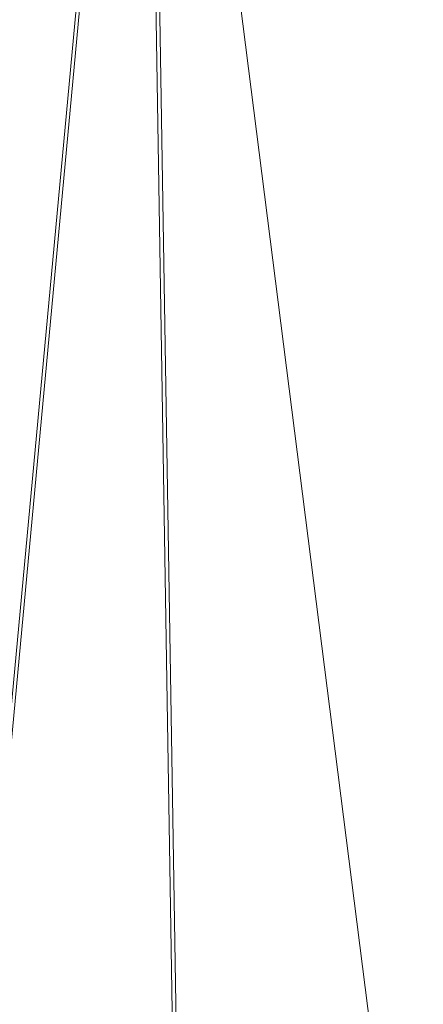
# Model space of a CAD drawing. Units: inches. Extents: x 0 to 204, y 0 to 264.
# Drawn here: x 101 to 102, y 162 to 164 of the extents above; entities that cross this region are included whole.
import ezdxf

# ---------------------------------------------------------------- set-up
doc = ezdxf.new("R2010")
doc.units = ezdxf.units.IN
doc.header["$MEASUREMENT"] = 0
doc.layers.get('0').update_dxf_attribs({"color": 10})

# ---------------------------------------------------------------- blocks, each defined once
blk = doc.blocks.new('LIDO-3-3D')
at = {"lineweight": 18}
mesh = blk.add_polyface(dxfattribs=at)
corners = [(-6.3015, 6.4435, 1.1232), (-4.3149, 6.4785, 0.748), (-2.3086, 6.4983, 0.4972), (-0.2905, 6.5074, 0.3715), (1.7316, 6.5074, 0.3715), (3.7497, 6.4983, 0.4972), (5.7561, 6.4785, 0.7481), (7.7427, 6.4435, 1.1232), (7.7427, -9.1729, 1.3958), (6.0135, -9.4027, 1.0666), (4.2619, -9.5689, 0.8296), (2.4951, -9.6695, 0.6865), (0.7207, -9.7032, 0.6387), (-1.0537, -9.6696, 0.6865), (-2.8205, -9.5689, 0.8295), (-4.5721, -9.4027, 1.0666), (-6.3015, -9.1729, 1.3958)]
mesh.append_faces([[corners[k] for k in face] for face in [(16, 1, 15), (12, 4, 11), (4, 12, 3)]], dxfattribs={"vtx0": -1, "vtx1": -1})
mesh.append_faces([[corners[k] for k in face] for face in [(14, 1, 2), (13, 2, 3), (3, 12, 13), (11, 4, 5), (6, 9, 10), (6, 8, 9)]], dxfattribs={"vtx0": -1, "vtx2": -1})
mesh.append_faces([[corners[k] for k in face] for face in [(7, 8, 6)]], dxfattribs={"vtx1": -1})
mesh.append_faces([[corners[k] for k in face] for face in [(14, 15, 1), (13, 14, 2), (5, 6, 10), (10, 11, 5)]], dxfattribs={"vtx1": -1, "vtx2": -1})
mesh.append_faces([[corners[k] for k in face] for face in [(16, 0, 1)]], dxfattribs={"vtx2": -1})
mesh = blk.add_polyface(dxfattribs=at)
corners = [(7.7292, 6.437, 1.1843), (5.7465, 6.4732, 0.8099), (3.744, 6.4936, 0.5595), (1.7297, 6.5029, 0.434), (-0.2885, 6.5029, 0.434), (-2.3027, 6.4936, 0.5595), (-4.3053, 6.4732, 0.8099), (-6.2881, 6.437, 1.1843), (-6.2881, -9.1749, 1.4568), (-4.5621, -9.4038, 1.1283), (-2.8139, -9.5694, 0.8917), (-1.0505, -9.6697, 0.749), (0.7204, -9.7032, 0.7012), (2.4914, -9.6697, 0.7489), (4.2548, -9.5695, 0.8917), (6.0031, -9.4038, 1.1283), (7.7292, -9.1749, 1.4568)]
mesh.append_faces([[corners[k] for k in face] for face in [(14, 2, 13), (1, 15, 0), (2, 14, 1), (5, 11, 4)]], dxfattribs={"vtx0": -1, "vtx1": -1})
mesh.append_faces([[corners[k] for k in face] for face in [(1, 14, 15), (3, 12, 13), (10, 5, 6)]], dxfattribs={"vtx0": -1, "vtx2": -1})
mesh.append_faces([[corners[k] for k in face] for face in [(8, 9, 7)]], dxfattribs={"vtx1": -1})
mesh.append_faces([[corners[k] for k in face] for face in [(2, 3, 13), (11, 12, 4), (10, 11, 5), (9, 10, 6), (6, 7, 9), (3, 4, 12)]], dxfattribs={"vtx1": -1, "vtx2": -1})
mesh.append_faces([[corners[k] for k in face] for face in [(15, 16, 0)]], dxfattribs={"vtx2": -1})

msp = doc.modelspace()

# ---------------------------------------------------------------- linework, layer by layer
at = {"lineweight": 18, "invisible_edges": 15}
for points in [[(102.72505, 166.2711, 29.60061), (101.38691, 158.3364, 29.6702), (102.56272, 157.95821, 29.71569)], [(101.54, 158.33105, 29.27107), (100.16485, 158.33055, 29.23409), (100.85005, 166.2644, 29.10065)], [(102.71449, 158.01615, 29.32084), (101.54, 158.33105, 29.27107), (102.91255, 166.2644, 29.10065)], [(101.54, 157.31932, 23.27107), (100.16485, 157.31883, 23.23409), (100.85005, 165.25267, 23.10065)], [(102.72505, 165.25938, 23.60061), (101.38691, 157.32468, 23.6702), (102.56272, 156.94648, 23.71569)], [(102.71449, 157.00443, 23.32084), (101.54, 157.31932, 23.27107), (102.91255, 165.25267, 23.10065)], [(101.54, 156.72804, 17.27107), (100.16485, 156.72756, 17.23409), (100.85005, 165.03643, 17.10065)], [(101.40858, 156.82097, 17.67012), (102.71706, 156.05795, 17.72584), (102.72505, 165.04283, 17.60061)], [(102.7727, 156.30524, 17.32561), (101.54, 156.72804, 17.27107), (102.91255, 165.03643, 17.10065)], [(101.2976, 164.69405, 28.31917), (100.54085, 164.208, 26.17727), (102.38983, 163.7493, 25.79417)], [(103.21758, 163.88086, 26.11686), (102.1287, 164.33147, 26.93071), (102.47515, 164.58462, 28.35194)], [(102.35174, 164.41548, 36.38458), (102.04812, 164.08654, 34.15616), (103.27018, 163.94046, 34.95024)], [(101.62353, 163.87662, 32.21102), (100.70599, 164.34795, 34.04783), (100.03627, 164.12356, 31.79084)], [(101.62353, 163.87662, 32.21102), (102.04812, 164.08654, 34.15616), (100.70599, 164.34795, 34.04783)], [(104.17255, 163.43239, 26.22458), (102.78727, 164.35482, 28.42076), (102.38983, 163.7493, 25.79417)], [(101.35288, 164.19811, 25.65973), (102.1287, 164.33147, 26.93071), (102.32066, 163.92425, 25.47136)], [(102.1287, 164.33147, 26.93071), (103.21758, 163.88086, 26.11686), (102.32066, 163.92425, 25.47136)], [(100.18445, 164.2825, 17.11199), (101.97388, 164.04602, 16.9672), (99.82422, 164.02569, 16.95729)], [(100.54085, 164.208, 26.17727), (101.20123, 163.68656, 24.49963), (102.38983, 163.7493, 25.79417)], [(100.71971, 164.00255, 24.1493), (101.35288, 164.19811, 25.65973), (101.84648, 163.74625, 24.07978)], [(101.84648, 163.74625, 24.07978), (101.35288, 164.19811, 25.65973), (102.32066, 163.92425, 25.47136)], [(101.73887, 164.02231, 19.25565), (101.81142, 164.18292, 19.71484), (101.76735, 164.08553, 19.8876)], [(101.54, 155.85254, 17.27107), (100.16485, 155.85206, 17.23409), (100.85005, 164.16093, 17.10065)], [(101.40858, 155.94547, 17.67012), (102.71706, 155.18245, 17.72584), (102.72505, 164.16733, 17.60061)], [(102.7727, 155.42974, 17.32561), (101.54, 155.85254, 17.27107), (102.91255, 164.16093, 17.10065)], [(102.23117, 163.87936, 35.18028), (102.38193, 164.15784, 36.37588), (102.27605, 164.01805, 35.17851)], [(102.28824, 164.13804, 34.65693), (102.46061, 164.15639, 35.35382), (102.38693, 164.03623, 34.38943)], [(102.38693, 164.03623, 34.38943), (102.46061, 164.15639, 35.35382), (102.52485, 164.01207, 34.52713)], [(100.57751, 163.88825, 30.4824), (101.62353, 163.87662, 32.21102), (100.03627, 164.12356, 31.79084)], [(101.70609, 164.12726, 20.93931), (101.55281, 164.05017, 20.32226), (101.63303, 164.0289, 20.14546)], [(101.70609, 164.12726, 20.93931), (101.63303, 164.0289, 20.14546), (101.74172, 164.08963, 20.32226)], [(103.30063, 163.82263, 16.87696), (101.97388, 164.04602, 16.9672), (103.79297, 164.14303, 17.01969)], [(102.28824, 164.13804, 34.65693), (102.15763, 163.84561, 33.94586), (102.27605, 164.01805, 35.17851)], [(102.28824, 164.13804, 34.65693), (102.38693, 164.03623, 34.38943), (102.27599, 163.90001, 32.96961)], [(101.69051, 163.96251, 18.5), (101.77676, 164.114, 19.10742), (101.73887, 164.02231, 19.25565)], [(103.31593, 164.09218, 17.0625), (101.29621, 164.06956, 17.04991), (103.29461, 163.80352, 16.93646)], [(102.04812, 164.08654, 34.15616), (101.62353, 163.87662, 32.21102), (103.11059, 163.61339, 33.06365)], [(101.63303, 164.0289, 20.14546), (101.70134, 164.02502, 19.83256), (101.74172, 164.08963, 20.32226)], [(101.76735, 164.08553, 19.8876), (101.69897, 163.98827, 19.3718), (101.73887, 164.02231, 19.25565)], [(101.76735, 164.08553, 19.8876), (101.70134, 164.02502, 19.83256), (101.69897, 163.98827, 19.3718)], [(101.76735, 164.08553, 19.8876), (101.74172, 164.08963, 20.32226), (101.70134, 164.02502, 19.83256)], [(101.29621, 164.06956, 17.04991), (101.02567, 163.81034, 16.93864), (103.29461, 163.80352, 16.93646)], [(99.82422, 164.02569, 16.95729), (101.97388, 164.04602, 16.9672), (101.02567, 163.79106, 16.86733)], [(101.97388, 164.04602, 16.9672), (103.30063, 163.82263, 16.87696), (101.02567, 163.79106, 16.86733)], [(101.56556, 163.94073, 19.41113), (101.63303, 164.0289, 20.14546), (101.51805, 163.97976, 19.71484)], [(101.64216, 163.95863, 19.41113), (101.63303, 164.0289, 20.14546), (101.56556, 163.94073, 19.41113)], [(101.64216, 163.95863, 19.41113), (101.70134, 164.02502, 19.83256), (101.63303, 164.0289, 20.14546)], [(101.70134, 164.02502, 19.83256), (101.64216, 163.95863, 19.41113), (101.69897, 163.98827, 19.3718)], [(102.41947, 163.92154, 33.56998), (102.27599, 163.90001, 32.96961), (102.38693, 164.03623, 34.38943)], [(102.52485, 164.01207, 34.52713), (102.41947, 163.92154, 33.56998), (102.38693, 164.03623, 34.38943)], [(101.84648, 163.74625, 24.07978), (101.22056, 163.61456, 22.55785), (100.71971, 164.00255, 24.1493)], [(101.64701, 163.92242, 18.9712), (101.63891, 163.87994, 18.5), (101.73887, 164.02231, 19.25565)], [(101.69897, 163.98827, 19.3718), (101.64701, 163.92242, 18.9712), (101.73887, 164.02231, 19.25565)], [(102.14729, 163.76923, 34.2276), (102.27605, 164.01805, 35.17851), (102.15763, 163.84561, 33.94586)], [(102.27605, 164.01805, 35.17851), (102.14729, 163.76923, 34.2276), (102.23117, 163.87936, 35.18028)], [(102.52485, 164.01207, 34.52713), (102.51926, 163.84322, 33.15387), (102.41947, 163.92154, 33.56998)], [(101.64216, 163.95863, 19.41113), (101.64701, 163.92242, 18.9712), (101.69897, 163.98827, 19.3718)], [(102.32719, 163.98334, 36.41725), (102.23117, 163.87936, 35.18028), (102.17687, 163.71827, 35.13885)], [(101.56556, 163.94073, 19.41113), (101.58065, 163.89785, 18.98917), (101.64216, 163.95863, 19.41113)], [(101.58065, 163.89785, 18.98917), (101.64701, 163.92242, 18.9712), (101.64216, 163.95863, 19.41113)], [(101.4833, 163.90934, 19.10742), (101.58065, 163.89785, 18.98917), (101.56556, 163.94073, 19.41113)], [(101.84648, 163.74625, 24.07978), (102.32066, 163.92425, 25.47136), (103.01781, 163.37403, 23.8228)], [(101.98852, 163.7145, 31.46759), (102.0961, 163.80878, 32.9736), (102.13981, 163.94374, 32.97935)], [(102.15763, 163.84561, 33.94586), (102.13981, 163.94374, 32.97935), (102.0961, 163.80878, 32.9736)], [(102.27599, 163.90001, 32.96961), (102.22104, 163.78799, 31.47346), (102.13981, 163.94374, 32.97935)], [(101.58065, 163.89785, 18.98917), (101.4833, 163.90934, 19.10742), (101.53389, 163.85731, 18.5)], [(101.58065, 163.89785, 18.98917), (101.53389, 163.85731, 18.5), (101.64701, 163.92242, 18.9712)], [(102.22104, 163.78799, 31.47346), (102.27599, 163.90001, 32.96961), (102.37922, 163.82655, 32.55456)], [(102.27599, 163.90001, 32.96961), (102.41947, 163.92154, 33.56998), (102.37922, 163.82655, 32.55456)], [(102.51926, 163.84322, 33.15387), (102.37922, 163.82655, 32.55456), (102.41947, 163.92154, 33.56998)], [(101.64791, 163.65739, 30.41593), (100.57751, 163.88825, 30.4824), (100.85271, 163.71339, 29.0077)], [(101.62353, 163.87662, 32.21102), (100.57751, 163.88825, 30.4824), (101.64791, 163.65739, 30.41593)], [(101.64791, 163.65739, 30.41593), (102.96815, 163.44095, 31.36392), (101.62353, 163.87662, 32.21102)], [(102.23117, 163.87936, 35.18028), (102.14729, 163.76923, 34.2276), (102.0827, 163.62225, 33.88997)], [(102.17687, 163.71827, 35.13885), (102.23117, 163.87936, 35.18028), (102.0827, 163.62225, 33.88997)], [(101.90839, 163.65494, 30.28251), (101.98852, 163.7145, 31.46759), (102.02895, 163.8692, 31.29548)], [(102.02895, 163.8692, 31.29548), (102.22104, 163.78799, 31.47346), (102.05582, 163.75913, 29.87646)], [(101.78223, 163.62044, 28.05693), (101.8447, 163.83954, 27.93081), (101.75526, 163.68446, 27.14859)], [(101.8447, 163.83954, 27.93081), (101.78223, 163.62044, 28.05693), (101.81676, 163.57972, 28.97238)], [(101.95282, 163.78433, 27.34847), (101.8447, 163.83954, 27.93081), (102.07311, 163.7329, 28.1401)], [(101.96205, 163.82459, 26.25), (101.95282, 163.78433, 27.34847), (102.0866, 163.7489, 27.12381)], [(102.0961, 163.80878, 32.9736), (102.01547, 163.58257, 32.81909), (102.15763, 163.84561, 33.94586)], [(102.01547, 163.58257, 32.81909), (102.14729, 163.76923, 34.2276), (102.15763, 163.84561, 33.94586)], [(102.40431, 163.73487, 31.53614), (102.22104, 163.78799, 31.47346), (102.37922, 163.82655, 32.55456)], [(102.37922, 163.82655, 32.55456), (102.51926, 163.84322, 33.15387), (102.566, 163.72601, 32.08118)], [(102.37922, 163.82655, 32.55456), (102.566, 163.72601, 32.08118), (102.40431, 163.73487, 31.53614)], [(101.02567, 163.81034, 16.93864), (100.11254, 163.56543, 16.88209), (102.11725, 163.54524, 16.87932)], [(103.35647, 163.51769, 16.81312), (101.02567, 163.79106, 16.86733), (103.30063, 163.82263, 16.87696)], [(102.11725, 163.54524, 16.87932), (103.29461, 163.80352, 16.93646), (101.02567, 163.81034, 16.93864)], [(101.98852, 163.7145, 31.46759), (102.00436, 163.65696, 32.13472), (102.0961, 163.80878, 32.9736)], [(102.01547, 163.58257, 32.81909), (102.0961, 163.80878, 32.9736), (102.00436, 163.65696, 32.13472)], [(102.11725, 163.54524, 16.87932), (103.79648, 163.55024, 16.87998), (103.29461, 163.80352, 16.93646)], [(102.27246, 163.80885, 36.45862), (102.17687, 163.71827, 35.13885), (102.15894, 163.62978, 35.35285)], [(101.02567, 163.79106, 16.86733), (103.35647, 163.51769, 16.81312), (101.14356, 163.48456, 16.80992)], [(101.81676, 163.57972, 28.97238), (101.90839, 163.65494, 30.28251), (101.91809, 163.79465, 29.61161)], [(102.13025, 163.71844, 29.14033), (102.07311, 163.7329, 28.1401), (101.91809, 163.79465, 29.61161)], [(101.91809, 163.79465, 29.61161), (102.05582, 163.75913, 29.87646), (102.13025, 163.71844, 29.14033)], [(102.0866, 163.7489, 27.12381), (101.95282, 163.78433, 27.34847), (102.07311, 163.7329, 28.1401)], [(102.22104, 163.78799, 31.47346), (102.19401, 163.72508, 30.14133), (102.05582, 163.75913, 29.87646)], [(102.22104, 163.78799, 31.47346), (102.33263, 163.69936, 30.55491), (102.19401, 163.72508, 30.14133)], [(102.40431, 163.73487, 31.53614), (102.33263, 163.69936, 30.55491), (102.22104, 163.78799, 31.47346)], [(102.01547, 163.58257, 32.81909), (102.0827, 163.62225, 33.88997), (102.14729, 163.76923, 34.2276)], [(102.13025, 163.71844, 29.14033), (102.05582, 163.75913, 29.87646), (102.19401, 163.72508, 30.14133)], [(102.26983, 163.67959, 27.5698), (102.15281, 163.76475, 26.25), (102.0866, 163.7489, 27.12381)], [(102.94292, 163.27468, 24.39007), (102.38983, 163.7493, 25.79417), (101.20123, 163.68656, 24.49963)], [(101.22056, 163.61456, 22.55785), (101.84648, 163.74625, 24.07978), (102.81805, 163.08864, 21.49666)], [(102.26983, 163.67959, 27.5698), (102.0866, 163.7489, 27.12381), (102.07311, 163.7329, 28.1401)], [(102.07311, 163.7329, 28.1401), (102.29934, 163.6646, 29.0848), (102.26983, 163.67959, 27.5698)], [(102.29934, 163.6646, 29.0848), (102.07311, 163.7329, 28.1401), (102.13025, 163.71844, 29.14033)], [(102.19401, 163.72508, 30.14133), (102.29934, 163.6646, 29.0848), (102.13025, 163.71844, 29.14033)], [(102.29934, 163.6646, 29.0848), (102.19401, 163.72508, 30.14133), (102.33263, 163.69936, 30.55491)], [(102.47179, 163.66142, 30.67112), (102.33263, 163.69936, 30.55491), (102.40431, 163.73487, 31.53614)], [(102.94292, 163.27468, 24.39007), (104.17255, 163.43239, 26.22458), (102.38983, 163.7493, 25.79417)], [(102.566, 163.72601, 32.08118), (102.47179, 163.66142, 30.67112), (102.40431, 163.73487, 31.53614)], [(100.85271, 163.71339, 29.0077), (101.8514, 163.46061, 28.63965), (101.64791, 163.65739, 30.41593)], [(100.85271, 163.71339, 29.0077), (101.10972, 163.58285, 27.59472), (101.8514, 163.46061, 28.63965)], [(101.90839, 163.65494, 30.28251), (101.92722, 163.56964, 31.17618), (101.98852, 163.7145, 31.46759)], [(102.00436, 163.65696, 32.13472), (101.98852, 163.7145, 31.46759), (101.92722, 163.56964, 31.17618)], [(102.15894, 163.62978, 35.35285), (102.17687, 163.71827, 35.13885), (102.06619, 163.53409, 34.12574)], [(102.17687, 163.71827, 35.13885), (102.0827, 163.62225, 33.88997), (102.06619, 163.53409, 34.12574)], [(102.24509, 163.7216, 36.47931), (102.15894, 163.62978, 35.35285), (102.09095, 163.47123, 35.0216)], [(102.26983, 163.67959, 27.5698), (102.45052, 163.63208, 27.21046), (102.34356, 163.70491, 26.25)], [(101.20123, 163.68656, 24.49963), (100.71032, 163.46218, 23.01815), (101.90408, 163.19978, 22.83873)], [(101.20123, 163.68656, 24.49963), (101.90408, 163.19978, 22.83873), (102.94292, 163.27468, 24.39007)], [(101.90744, 163.67672, 36.20297), (102.28116, 163.28365, 33.94233), (101.43409, 163.61592, 34.90106)], [(101.72147, 163.49129, 27.67086), (101.75526, 163.68446, 27.14859), (101.67776, 163.58625, 26.25)], [(101.78223, 163.62044, 28.05693), (101.75526, 163.68446, 27.14859), (101.72147, 163.49129, 27.67086)], [(103.50326, 163.11269, 34.80903), (102.28116, 163.28365, 33.94233), (101.90744, 163.67672, 36.20297)], [(102.45052, 163.63208, 27.21046), (102.26983, 163.67959, 27.5698), (102.45734, 163.61105, 28.39934)], [(102.26983, 163.67959, 27.5698), (102.29934, 163.6646, 29.0848), (102.45734, 163.61105, 28.39934)], [(102.33263, 163.69936, 30.55491), (102.43362, 163.62618, 29.31064), (102.29934, 163.6646, 29.0848)], [(102.43362, 163.62618, 29.31064), (102.33263, 163.69936, 30.55491), (102.47179, 163.66142, 30.67112)], [(102.57631, 163.47247, 14.32897), (102.64864, 163.67695, 13.92352), (102.41417, 163.42116, 14.18813)], [(102.64864, 163.67695, 13.92352), (102.52163, 163.45966, 13.92639), (102.41417, 163.42116, 14.18813)], [(102.82571, 163.26851, 29.66418), (101.64791, 163.65739, 30.41593), (101.8514, 163.46061, 28.63965)], [(101.85103, 163.47709, 30.26851), (101.90839, 163.65494, 30.28251), (101.81676, 163.57972, 28.97238)], [(101.90839, 163.65494, 30.28251), (101.85103, 163.47709, 30.26851), (101.92722, 163.56964, 31.17618)], [(101.94304, 163.51298, 31.83821), (102.00436, 163.65696, 32.13472), (101.92722, 163.56964, 31.17618)], [(101.94304, 163.51298, 31.83821), (102.01547, 163.58257, 32.81909), (102.00436, 163.65696, 32.13472)], [(102.43362, 163.62618, 29.31064), (102.45734, 163.61105, 28.39934), (102.29934, 163.6646, 29.0848)], [(102.58951, 163.61092, 30.38297), (102.43362, 163.62618, 29.31064), (102.47179, 163.66142, 30.67112)], [(102.06759, 163.15798, 34.13295), (100.72293, 163.42478, 34.02529), (101.32776, 163.62723, 36.31932)], [(102.15894, 163.62978, 35.35285), (102.06619, 163.53409, 34.12574), (102.04161, 163.43519, 34.2716)], [(102.09095, 163.47123, 35.0216), (102.15894, 163.62978, 35.35285), (102.04161, 163.43519, 34.2716)], [(102.56692, 163.5859, 29.38794), (102.45734, 163.61105, 28.39934), (102.43362, 163.62618, 29.31064)], [(102.43362, 163.62618, 29.31064), (102.58951, 163.61092, 30.38297), (102.56692, 163.5859, 29.38794)], [(102.45052, 163.63208, 27.21046), (102.60597, 163.58048, 27.30983), (102.53432, 163.64507, 26.25)], [(102.58971, 163.56992, 28.28475), (102.45052, 163.63208, 27.21046), (102.45734, 163.61105, 28.39934)], [(102.45052, 163.63208, 27.21046), (102.58971, 163.56992, 28.28475), (102.60597, 163.58048, 27.30983)], [(100.58357, 163.52294, 21.05712), (101.22056, 163.61456, 22.55785), (101.57294, 163.2069, 20.23467)], [(101.43409, 163.61592, 34.90106), (102.28116, 163.28365, 33.94233), (100.87317, 163.54312, 33.65138)], [(101.22056, 163.61456, 22.55785), (102.81805, 163.08864, 21.49666), (101.57294, 163.2069, 20.23467)], [(101.72147, 163.49129, 27.67086), (101.81676, 163.57972, 28.97238), (101.78223, 163.62044, 28.05693)], [(102.06619, 163.53409, 34.12574), (102.0827, 163.62225, 33.88997), (101.95311, 163.41369, 32.65988)], [(102.01547, 163.58257, 32.81909), (101.95311, 163.41369, 32.65988), (102.0827, 163.62225, 33.88997)], [(102.58971, 163.56992, 28.28475), (102.45734, 163.61105, 28.39934), (102.56692, 163.5859, 29.38794)], [(102.66612, 163.21007, 27.75163), (101.8514, 163.46061, 28.63965), (101.10972, 163.58285, 27.59472)], [(102.66612, 163.21007, 27.75163), (101.10972, 163.58285, 27.59472), (101.50038, 163.4018, 26.25)], [(101.67776, 163.58625, 26.25), (101.65821, 163.29932, 27.61811), (101.72147, 163.49129, 27.67086)], [(101.81676, 163.57972, 28.97238), (101.72147, 163.49129, 27.67086), (101.73283, 163.3435, 28.79622)], [(101.73283, 163.3435, 28.79622), (101.85103, 163.47709, 30.26851), (101.81676, 163.57972, 28.97238)], [(101.95311, 163.41369, 32.65988), (102.01547, 163.58257, 32.81909), (101.94304, 163.51298, 31.83821)], [(99.59213, 163.23728, 16.87099), (102.11725, 163.54524, 16.87932), (100.11254, 163.56543, 16.88209)], [(100.28841, 163.46248, 34.94994), (101.52505, 163.22254, 34.91105), (101.30677, 163.56311, 36.3331)], [(101.87085, 163.36517, 31.35136), (101.92722, 163.56964, 31.17618), (101.85103, 163.47709, 30.26851)], [(101.87085, 163.36517, 31.35136), (101.94304, 163.51298, 31.83821), (101.92722, 163.56964, 31.17618)], [(103.79648, 163.55024, 16.87998), (102.11725, 163.54524, 16.87932), (102.45922, 163.23728, 16.87099)], [(102.24486, 163.40458, 35.51739), (102.35747, 163.28328, 35.10479), (102.41243, 163.57328, 36.5)], [(102.15943, 163.13051, 32.47263), (100.87317, 163.54312, 33.65138), (102.28116, 163.28365, 33.94233)], [(102.15943, 163.13051, 32.47263), (101.0003, 163.36616, 32.32777), (100.87317, 163.54312, 33.65138)], [(101.96746, 163.36251, 33.26734), (102.06619, 163.53409, 34.12574), (101.95311, 163.41369, 32.65988)], [(101.96746, 163.36251, 33.26734), (102.04161, 163.43519, 34.2716), (102.06619, 163.53409, 34.12574)], [(102.35747, 163.28328, 35.10479), (102.56785, 163.33616, 35.67031), (102.54391, 163.53203, 36.5)], [(100.58357, 163.52294, 21.05712), (101.57294, 163.2069, 20.23467), (100.45496, 163.34711, 19.26769)], [(103.35647, 163.51769, 16.81312), (102.45922, 163.23254, 16.80867), (101.14356, 163.48456, 16.80992)], [(101.95311, 163.41369, 32.65988), (101.94304, 163.51298, 31.83821), (101.87085, 163.36517, 31.35136)], [(101.73283, 163.3435, 28.79622), (101.72147, 163.49129, 27.67086), (101.65821, 163.29932, 27.61811)], [(101.85103, 163.47709, 30.26851), (101.73283, 163.3435, 28.79622), (101.77216, 163.24319, 30.18281)], [(101.85103, 163.47709, 30.26851), (101.77216, 163.24319, 30.18281), (101.87085, 163.36517, 31.35136)], [(100.28841, 163.46248, 34.94994), (100.86164, 163.13481, 33.65522), (101.52505, 163.22254, 34.91105)], [(100.4965, 163.15385, 21.02088), (101.90408, 163.19978, 22.83873), (100.71032, 163.46218, 23.01815)], [(102.04161, 163.43519, 34.2716), (102.04309, 163.35653, 34.80739), (102.09095, 163.47123, 35.0216)], [(102.57631, 163.47247, 14.32897), (102.2494, 163.21613, 14.44663), (102.37174, 163.20763, 14.54275)], [(102.57631, 163.47247, 14.32897), (102.41417, 163.42116, 14.18813), (102.2494, 163.21613, 14.44663)], [(102.57631, 163.47247, 14.32897), (102.37174, 163.20763, 14.54275), (102.57977, 163.2322, 14.51064)], [(102.41417, 163.42116, 14.18813), (102.52163, 163.45966, 13.92639), (102.37491, 163.2192, 14.07062)], [(102.60232, 163.25686, 13.82248), (102.37491, 163.2192, 14.07062), (102.52163, 163.45966, 13.92639)], [(101.96746, 163.36251, 33.26734), (101.90831, 163.2086, 33.07672), (102.04161, 163.43519, 34.2716)], [(101.90831, 163.2086, 33.07672), (102.04309, 163.35653, 34.80739), (102.04161, 163.43519, 34.2716)], [(101.64091, 163.01869, 32.19077), (100.05294, 163.27987, 31.77058), (100.72293, 163.42478, 34.02529)], [(102.06759, 163.15798, 34.13295), (101.64091, 163.01869, 32.19077), (100.72293, 163.42478, 34.02529)], [(101.95311, 163.41369, 32.65988), (101.87085, 163.36517, 31.35136), (101.79629, 163.14909, 31.24346)], [(101.95311, 163.41369, 32.65988), (101.79629, 163.14909, 31.24346), (101.86403, 163.20401, 32.23085)], [(101.96746, 163.36251, 33.26734), (101.95311, 163.41369, 32.65988), (101.86403, 163.20401, 32.23085)], [(102.37355, 163.40499, 36.36708), (103.29218, 162.98086, 34.92871), (102.06759, 163.15798, 34.13295)], [(102.13355, 163.16378, 34.11483), (102.24486, 163.40458, 35.51739), (102.07269, 163.40363, 35.09433)], [(102.13355, 163.16378, 34.11483), (102.35747, 163.28328, 35.10479), (102.24486, 163.40458, 35.51739)], [(102.41417, 163.42116, 14.18813), (102.37491, 163.2192, 14.07062), (102.1658, 163.05631, 14.23921)], [(102.41417, 163.42116, 14.18813), (102.1658, 163.05631, 14.23921), (102.1869, 163.1671, 14.33279)], [(102.2494, 163.21613, 14.44663), (102.41417, 163.42116, 14.18813), (102.1869, 163.1671, 14.33279)], [(100.18216, 163.34708, 30.28943), (101.0003, 163.36616, 32.32777), (101.55116, 163.14843, 31.16109)], [(102.15943, 163.13051, 32.47263), (101.55116, 163.14843, 31.16109), (101.0003, 163.36616, 32.32777)], [(101.77216, 163.24319, 30.18281), (101.79629, 163.14909, 31.24346), (101.87085, 163.36517, 31.35136)], [(101.90831, 163.2086, 33.07672), (101.96746, 163.36251, 33.26734), (101.86403, 163.20401, 32.23085)], [(101.55116, 163.14843, 31.16109), (100.72349, 163.19601, 28.91413), (100.18216, 163.34708, 30.28943)], [(101.51544, 163.0255, 18.20527), (100.4585, 163.17247, 16.64085), (100.45496, 163.34711, 19.26769)], [(101.57294, 163.2069, 20.23467), (101.51544, 163.0255, 18.20527), (100.45496, 163.34711, 19.26769)], [(101.73283, 163.3435, 28.79622), (101.60688, 163.10767, 27.7956), (101.67642, 163.11651, 29.09835)], [(101.65821, 163.29932, 27.61811), (101.60688, 163.10767, 27.7956), (101.73283, 163.3435, 28.79622)], [(101.73283, 163.3435, 28.79622), (101.67642, 163.11651, 29.09835), (101.77216, 163.24319, 30.18281)], [(102.35747, 163.28328, 35.10479), (102.5655, 163.14225, 34.72381), (102.56785, 163.33616, 35.67031)], [(101.64091, 163.01869, 32.19077), (100.46161, 163.10965, 30.38856), (100.05294, 163.27987, 31.77058)], [(101.60688, 163.10767, 27.7956), (101.65821, 163.29932, 27.61811), (101.58423, 163.28808, 26.25)], [(102.35747, 163.28328, 35.10479), (102.13355, 163.16378, 34.11483), (102.28883, 163.0346, 33.65379)], [(102.15943, 163.13051, 32.47263), (102.28116, 163.28365, 33.94233), (103.36642, 162.85722, 32.94607)], [(102.5655, 163.14225, 34.72381), (102.35747, 163.28328, 35.10479), (102.28883, 163.0346, 33.65379)], [(102.43547, 163.11739, 15.3745), (102.50949, 163.2977, 15.57366), (102.38445, 163.20659, 14.49394)], [(102.50949, 163.2977, 15.57366), (102.43547, 163.11739, 15.3745), (102.52952, 163.18704, 16.23153)], [(103.13562, 162.88958, 22.79064), (102.94292, 163.27468, 24.39007), (101.90408, 163.19978, 22.83873)], [(101.71968, 163.06962, 30.23685), (101.77216, 163.24319, 30.18281), (101.67642, 163.11651, 29.09835)], [(101.71968, 163.06962, 30.23685), (101.79629, 163.14909, 31.24346), (101.77216, 163.24319, 30.18281)], [(102.13355, 163.16378, 34.11483), (101.97058, 163.24116, 34.10455), (101.99671, 163.0309, 33.06625)], [(100.86164, 163.13481, 33.65522), (102.62645, 162.79303, 34.04876), (101.52505, 163.22254, 34.91105)], [(101.57294, 163.2069, 20.23467), (102.61828, 162.80326, 19.17052), (101.51544, 163.0255, 18.20527)], [(103.04596, 163.11069, 36.43033), (101.52505, 163.22254, 34.91105), (102.62645, 162.79303, 34.04876)], [(101.7316, 162.92126, 31.40331), (101.90831, 163.2086, 33.07672), (101.86403, 163.20401, 32.23085)], [(101.7316, 162.92126, 31.40331), (101.86403, 163.20401, 32.23085), (101.73308, 162.99569, 30.96343)], [(101.79629, 163.14909, 31.24346), (101.73308, 162.99569, 30.96343), (101.86403, 163.20401, 32.23085)], [(102.00489, 162.97392, 14.45891), (102.10329, 162.9701, 14.62947), (102.2494, 163.21613, 14.44663)], [(102.1869, 163.1671, 14.33279), (102.00489, 162.97392, 14.45891), (102.2494, 163.21613, 14.44663)], [(102.2494, 163.21613, 14.44663), (102.10329, 162.9701, 14.62947), (102.37174, 163.20763, 14.54275)], [(102.26299, 162.88573, 14.62914), (102.37174, 163.20763, 14.54275), (102.10329, 162.9701, 14.62947)], [(102.37491, 163.2192, 14.07062), (102.17941, 162.79432, 14.16041), (102.1658, 163.05631, 14.23921)], [(102.40154, 162.72161, 20.67666), (101.90408, 163.19978, 22.83873), (100.4965, 163.15385, 21.02088)], [(101.97588, 162.91874, 28.74286), (101.1609, 163.08877, 27.62064), (100.72349, 163.19601, 28.91413)], [(101.55116, 163.14843, 31.16109), (101.97588, 162.91874, 28.74286), (100.72349, 163.19601, 28.91413)], [(102.40154, 162.72161, 20.67666), (103.13562, 162.88958, 22.79064), (101.90408, 163.19978, 22.83873)], [(102.48377, 163.04064, 16.23751), (102.52952, 163.18704, 16.23153), (102.43547, 163.11739, 15.3745)], [(100.4585, 163.17247, 16.64085), (101.46782, 162.91933, 15.97993), (100.86121, 162.99238, 14.49502)], [(101.51544, 163.0255, 18.20527), (101.46782, 162.91933, 15.97993), (100.4585, 163.17247, 16.64085)], [(102.40154, 162.72161, 20.67666), (100.4965, 163.15385, 21.02088), (100.68341, 162.90519, 19.38527)], [(101.64091, 163.01869, 32.19077), (102.06759, 163.15798, 34.13295), (103.13013, 162.7236, 33.03494)], [(102.13355, 163.16378, 34.11483), (101.99671, 163.0309, 33.06625), (102.13936, 163.01797, 33.26796)], [(102.1658, 163.05631, 14.23921), (102.00489, 162.97392, 14.45891), (102.1869, 163.1671, 14.33279)], [(102.13936, 163.01797, 33.26796), (102.28883, 163.0346, 33.65379), (102.13355, 163.16378, 34.11483)], [(100.86164, 163.13481, 33.65522), (101.05521, 162.87788, 32.16579), (102.08968, 162.73173, 32.80645)], [(100.86164, 163.13481, 33.65522), (102.08968, 162.73173, 32.80645), (102.62645, 162.79303, 34.04876)], [(101.97588, 162.91874, 28.74286), (101.55116, 163.14843, 31.16109), (103.12147, 162.63716, 29.59686)], [(102.15943, 163.13051, 32.47263), (103.24394, 162.74719, 31.27147), (101.55116, 163.14843, 31.16109)], [(101.79629, 163.14909, 31.24346), (101.71968, 163.06962, 30.23685), (101.73308, 162.99569, 30.96343)], [(102.39597, 162.95585, 33.38178), (102.5655, 163.14225, 34.72381), (102.28883, 163.0346, 33.65379)], [(102.5655, 163.14225, 34.72381), (102.39597, 162.95585, 33.38178), (102.54466, 162.98137, 33.81187)], [(100.46161, 163.10965, 30.38856), (101.64091, 163.01869, 32.19077), (101.52574, 162.89972, 30.45864)], [(100.46161, 163.10965, 30.38856), (101.52574, 162.89972, 30.45864), (100.8557, 162.97078, 28.9946)], [(101.60688, 163.10767, 27.7956), (101.48634, 162.97601, 26.25), (101.5219, 162.88685, 27.49518)], [(101.60688, 163.10767, 27.7956), (101.5219, 162.88685, 27.49518), (101.59931, 162.91786, 28.82105)], [(101.67642, 163.11651, 29.09835), (101.60688, 163.10767, 27.7956), (101.59931, 162.91786, 28.82105)], [(101.67642, 163.11651, 29.09835), (101.59931, 162.91786, 28.82105), (101.71968, 163.06962, 30.23685)], [(102.34303, 163.07454, 14.49461), (102.40337, 162.9869, 15.47881), (102.43547, 163.11739, 15.3745)], [(102.48377, 163.04064, 16.23751), (102.43547, 163.11739, 15.3745), (102.40337, 162.9869, 15.47881)], [(102.74152, 163.10261, 14.04014), (102.48904, 162.91274, 14.15519), (102.41965, 163.05707, 14.07054)], [(100.66962, 162.01357, 23.51614), (101.54824, 163.08607, 30), (101.44664, 161.81229, 22.61822)], [(101.97588, 162.91874, 28.74286), (102.99899, 162.64563, 27.92343), (101.1609, 163.08877, 27.62064)], [(101.44664, 161.81229, 22.61822), (101.54824, 163.08607, 30), (102.37758, 161.91957, 23.57528)], [(101.90058, 162.82853, 31.35077), (101.99671, 163.0309, 33.06625), (101.86846, 163.0787, 33.11478)], [(101.59931, 162.91786, 28.82105), (101.65759, 162.91775, 29.96646), (101.71968, 163.06962, 30.23685)], [(101.73308, 162.99569, 30.96343), (101.71968, 163.06962, 30.23685), (101.65759, 162.91775, 29.96646)], [(101.7794, 162.67767, 14.37527), (102.00489, 162.97392, 14.45891), (102.1658, 163.05631, 14.23921)], [(102.1658, 163.05631, 14.23921), (102.17941, 162.79432, 14.16041), (101.89143, 162.57524, 14.25879)], [(102.04812, 162.50269, 34.15616), (101.30801, 163.04985, 36.33769), (100.70599, 162.7641, 34.04783)], [(101.90058, 162.82853, 31.35077), (102.03598, 162.91128, 32.33591), (101.99671, 163.0309, 33.06625)], [(102.13936, 163.01797, 33.26796), (101.99671, 163.0309, 33.06625), (102.03598, 162.91128, 32.33591)], [(102.22414, 162.83793, 32.23153), (102.28883, 163.0346, 33.65379), (102.13936, 163.01797, 33.26796)], [(102.22414, 162.83793, 32.23153), (102.39597, 162.95585, 33.38178), (102.28883, 163.0346, 33.65379)], [(102.48377, 163.04064, 16.23751), (102.40337, 162.9869, 15.47881), (102.38308, 162.86079, 15.70718)], [(102.49266, 162.89674, 16.92721), (102.48377, 163.04064, 16.23751), (102.38308, 162.86079, 15.70718)], [(101.51544, 163.0255, 18.20527), (102.41852, 162.74082, 16.83356), (101.46782, 162.91933, 15.97993)], [(101.64091, 163.01869, 32.19077), (102.98552, 162.61426, 31.33796), (101.52574, 162.89972, 30.45864)], [(102.22414, 162.83793, 32.23153), (102.13936, 163.01797, 33.26796), (102.03598, 162.91128, 32.33591)], [(101.66316, 162.84254, 30.54757), (101.73308, 162.99569, 30.96343), (101.65759, 162.91775, 29.96646)], [(102.3016, 162.94249, 14.49527), (102.38308, 162.86079, 15.70718), (102.40337, 162.9869, 15.47881)], [(102.68343, 162.97702, 14.26138), (102.50525, 162.78049, 14.41678), (102.39119, 162.70182, 14.32123)], [(102.68343, 162.97702, 14.26138), (102.39119, 162.70182, 14.32123), (102.48904, 162.91274, 14.15519)], [(102.39597, 162.95585, 33.38178), (102.46716, 162.84761, 32.83231), (102.54466, 162.98137, 33.81187)], [(101.92682, 162.72225, 28.82374), (101.28684, 162.85293, 27.67305), (100.8557, 162.97078, 28.9946)], [(101.52574, 162.89972, 30.45864), (101.92682, 162.72225, 28.82374), (100.8557, 162.97078, 28.9946)], [(101.76097, 162.69452, 14.56498), (102.10329, 162.9701, 14.62947), (102.00489, 162.97392, 14.45891)], [(101.84693, 162.61592, 14.71678), (102.26299, 162.88573, 14.62914), (102.10329, 162.9701, 14.62947)], [(102.39597, 162.95585, 33.38178), (102.22414, 162.83793, 32.23153), (102.46716, 162.84761, 32.83231)], [(103.15768, 161.71541, 22.65608), (102.37758, 161.91957, 23.57528), (102.57738, 162.93998, 30)], [(100.68341, 162.90519, 19.38527), (100.53839, 162.70327, 16.88894), (101.73888, 162.6111, 18.54777)], [(102.40154, 162.72161, 20.67666), (100.68341, 162.90519, 19.38527), (101.73888, 162.6111, 18.54777)], [(101.59931, 162.91786, 28.82105), (101.5219, 162.88685, 27.49518), (101.49595, 162.72778, 27.97092)], [(101.65759, 162.91775, 29.96646), (101.59931, 162.91786, 28.82105), (101.59473, 162.76382, 29.69184)], [(101.90058, 162.82853, 31.35077), (102.02932, 162.7511, 31.01998), (102.03598, 162.91128, 32.33591)], [(102.03598, 162.91128, 32.33591), (102.02932, 162.7511, 31.01998), (102.22414, 162.83793, 32.23153)], [(102.39119, 162.70182, 14.32123), (102.24843, 162.69951, 14.24161), (102.48904, 162.91274, 14.15519)], [(102.26299, 162.88573, 14.12914), (102.48904, 162.91274, 14.15519), (102.24843, 162.69951, 14.24161)], [(101.05521, 162.87788, 32.16579), (100.93563, 162.72776, 30.65051), (102.14506, 162.53188, 31.42401)], [(102.08968, 162.73173, 32.80645), (101.05521, 162.87788, 32.16579), (102.14506, 162.53188, 31.42401)], [(102.84091, 162.50492, 29.64098), (101.92682, 162.72225, 28.82374), (101.52574, 162.89972, 30.45864)], [(102.06965, 162.41229, 14.67705), (102.47639, 162.80927, 14.54999), (102.26299, 162.88573, 14.62914)], [(102.38308, 162.86079, 15.70718), (102.41852, 162.74082, 16.83356), (102.49266, 162.89674, 16.92721)], [(103.13562, 162.88958, 22.79064), (102.40154, 162.72161, 20.67666), (103.96378, 162.48711, 21.58281)], [(102.41852, 162.74082, 16.83356), (102.55411, 162.87192, 17.87086), (102.49266, 162.89674, 16.92721)], [(101.28684, 162.85293, 27.67305), (102.67886, 162.51696, 27.741), (101.5073, 162.75988, 26.25)], [(102.67886, 162.51696, 27.741), (101.28684, 162.85293, 27.67305), (101.92682, 162.72225, 28.82374)], [(102.26018, 162.81043, 14.49594), (102.29032, 162.70075, 15.33387), (102.38308, 162.86079, 15.70718)], [(101.66316, 162.84254, 30.54757), (101.73682, 162.74167, 29.96834), (101.90058, 162.82853, 31.35077)], [(101.90058, 162.82853, 31.35077), (101.73682, 162.74167, 29.96834), (101.8794, 162.72109, 30.2447)], [(101.8794, 162.72109, 30.2447), (102.02932, 162.7511, 31.01998), (101.90058, 162.82853, 31.35077)], [(102.22414, 162.83793, 32.23153), (102.02932, 162.7511, 31.01998), (102.16604, 162.68465, 30.797)], [(102.35174, 162.83163, 36.38458), (102.04812, 162.50269, 34.15616), (103.27018, 162.35661, 34.95024)], [(102.33875, 162.72587, 31.64282), (102.22414, 162.83793, 32.23153), (102.16604, 162.68465, 30.797)], [(102.46716, 162.84761, 32.83231), (102.22414, 162.83793, 32.23153), (102.33875, 162.72587, 31.64282)], [(102.33875, 162.72587, 31.64282), (102.53114, 162.69221, 31.85641), (102.46716, 162.84761, 32.83231)], [(102.12369, 162.36288, 14.50027), (102.50525, 162.78049, 14.41678), (102.47639, 162.80927, 14.54999)], [(102.62645, 162.79303, 34.04876), (102.08968, 162.73173, 32.80645), (103.13706, 162.46256, 32.95653)], [(102.1174, 162.36863, 14.43557), (102.39119, 162.70182, 14.32123), (102.50525, 162.78049, 14.41678)], [(101.62353, 162.29277, 32.21102), (100.70599, 162.7641, 34.04783), (100.03627, 162.53971, 31.79084)], [(101.62353, 162.29277, 32.21102), (102.04812, 162.50269, 34.15616), (100.70599, 162.7641, 34.04783)], [(101.66144, 162.68946, 28.91942), (101.73682, 162.74167, 29.96834), (101.59473, 162.76382, 29.69184)], [(102.14506, 162.53188, 31.42401), (100.93563, 162.72776, 30.65051), (101.98744, 162.42293, 29.9883)], [(100.9754, 162.58583, 29.01638), (101.98744, 162.42293, 29.9883), (100.93563, 162.72776, 30.65051)], [(101.49595, 162.72778, 27.97092), (101.60865, 162.66144, 28.03489), (101.66144, 162.68946, 28.91942)], [(101.807, 162.65831, 29.14965), (101.73682, 162.74167, 29.96834), (101.66144, 162.68946, 28.91942)], [(101.73682, 162.74167, 29.96834), (101.807, 162.65831, 29.14965), (101.8794, 162.72109, 30.2447)], [(102.02932, 162.7511, 31.01998), (101.8794, 162.72109, 30.2447), (102.03241, 162.64944, 29.97422)], [(102.02932, 162.7511, 31.01998), (102.03241, 162.64944, 29.97422), (102.16604, 162.68465, 30.797)], [(102.14506, 162.53188, 31.42401), (103.13706, 162.46256, 32.95653), (102.08968, 162.73173, 32.80645)], [(102.22075, 162.34063, 16.58437), (101.73888, 162.6111, 18.54777), (100.53839, 162.70327, 16.88894)], [(100.92297, 162.53782, 14.49731), (102.22075, 162.34063, 16.58437), (100.53839, 162.70327, 16.88894)], [(101.43818, 162.7067, 26.96459), (101.60447, 162.6267, 26.25), (101.65687, 162.62086, 27.21739)], [(101.43818, 162.7067, 26.96459), (101.65687, 162.62086, 27.21739), (101.60865, 162.66144, 28.03489)], [(101.73888, 162.6111, 18.54777), (102.86926, 162.32971, 18.4789), (102.40154, 162.72161, 20.67666)], [(101.93706, 162.60612, 28.97048), (101.8794, 162.72109, 30.2447), (101.807, 162.65831, 29.14965)], [(101.8794, 162.72109, 30.2447), (101.93706, 162.60612, 28.97048), (102.03241, 162.64944, 29.97422)], [(102.16604, 162.68465, 30.797), (102.29171, 162.62929, 30.63974), (102.33875, 162.72587, 31.64282)], [(102.53114, 162.69221, 31.85641), (102.33875, 162.72587, 31.64282), (102.29171, 162.62929, 30.63974)], [(103.8594, 162.12503, 19.2388), (102.40154, 162.72161, 20.67666), (102.86926, 162.32971, 18.4789)], [(101.60865, 162.66144, 28.03489), (101.73201, 162.62738, 28.14626), (101.66144, 162.68946, 28.91942)], [(101.73201, 162.62738, 28.14626), (101.807, 162.65831, 29.14965), (101.66144, 162.68946, 28.91942)], [(102.03241, 162.64944, 29.97422), (102.15157, 162.58299, 29.61194), (102.16604, 162.68465, 30.797)], [(102.24843, 162.69951, 14.24161), (102.39119, 162.70182, 14.32123), (102.06965, 162.41229, 14.3235)], [(102.15157, 162.58299, 29.61194), (102.29171, 162.62929, 30.63974), (102.16604, 162.68465, 30.797)], [(102.53114, 162.69221, 31.85641), (102.29171, 162.62929, 30.63974), (102.39649, 162.55889, 30.2447)], [(102.39649, 162.55889, 30.2447), (102.68614, 162.62183, 31.40331), (102.53114, 162.69221, 31.85641)], [(101.60865, 162.66144, 28.03489), (101.65687, 162.62086, 27.21739), (101.73201, 162.62738, 28.14626)], [(101.73201, 162.62738, 28.14626), (101.93706, 162.60612, 28.97048), (101.807, 162.65831, 29.14965)], [(102.15157, 162.58299, 29.61194), (102.03241, 162.64944, 29.97422), (101.93706, 162.60612, 28.97048)], [(102.15157, 162.58299, 29.61194), (102.27267, 162.50377, 29.0176), (102.29171, 162.62929, 30.63974)], [(102.29171, 162.62929, 30.63974), (102.27267, 162.50377, 29.0176), (102.39649, 162.55889, 30.2447)], [(101.73201, 162.62738, 28.14626), (101.65687, 162.62086, 27.21739), (101.78823, 162.58413, 27.40377)], [(101.81177, 162.56167, 26.25), (101.78823, 162.58413, 27.40377), (101.65687, 162.62086, 27.21739)], [(101.78823, 162.58413, 27.40377), (101.93706, 162.60612, 28.97048), (101.73201, 162.62738, 28.14626)], [(101.73888, 162.6111, 18.54777), (102.22075, 162.34063, 16.58437), (102.86926, 162.32971, 18.4789)], [(101.93706, 162.60612, 28.97048), (101.78823, 162.58413, 27.40377), (101.91967, 162.54753, 27.56961)], [(101.93706, 162.60612, 28.97048), (101.91967, 162.54753, 27.56961), (102.10438, 162.52131, 28.38181)], [(102.15157, 162.58299, 29.61194), (101.93706, 162.60612, 28.97048), (102.10438, 162.52131, 28.38181)], [(100.9754, 162.58583, 29.01638), (100.89762, 162.53226, 27.62066), (102.611, 162.15404, 28.76992)], [(101.98744, 162.42293, 29.9883), (100.9754, 162.58583, 29.01638), (102.611, 162.15404, 28.76992)], [(101.81177, 162.56167, 26.25), (101.91967, 162.54753, 27.56961), (101.78823, 162.58413, 27.40377)], [(102.10438, 162.52131, 28.38181), (102.27267, 162.50377, 29.0176), (102.15157, 162.58299, 29.61194)], [(102.42242, 162.47629, 29.31311), (102.39649, 162.55889, 30.2447), (102.27267, 162.50377, 29.0176)], [(102.42242, 162.47629, 29.31311), (102.65752, 162.53062, 30.54757), (102.39649, 162.55889, 30.2447)], [(100.57751, 162.3044, 30.4824), (101.62353, 162.29277, 32.21102), (100.03627, 162.53971, 31.79084)], [(102.54387, 162.01309, 26.25), (102.611, 162.15404, 28.76992), (100.89762, 162.53226, 27.62066)], [(102.00649, 162.50059, 26.25), (102.08147, 162.48929, 27.28924), (101.91967, 162.54753, 27.56961)], [(101.91967, 162.54753, 27.56961), (102.08147, 162.48929, 27.28924), (102.10438, 162.52131, 28.38181)], [(103.11289, 162.15526, 30.56459), (102.14506, 162.53188, 31.42401), (101.98744, 162.42293, 29.9883)], [(103.11289, 162.15526, 30.56459), (103.13706, 162.46256, 32.95653), (102.14506, 162.53188, 31.42401)], [(101.40586, 162.51402, 28.61383), (101.52745, 162.48394, 28.61513), (101.47584, 162.46873, 28.60149)], [(101.40586, 162.51402, 28.61383), (101.40833, 162.51152, 28.62615), (101.52745, 162.48394, 28.61513)], [(101.55882, 162.47362, 28.62931), (101.40833, 162.51152, 28.62615), (101.48173, 162.47764, 28.64757)], [(101.55882, 162.47362, 28.62931), (101.52745, 162.48394, 28.61513), (101.40833, 162.51152, 28.62615)], [(102.08147, 162.48929, 27.28924), (102.22205, 162.46456, 27.92069), (102.10438, 162.52131, 28.38181)], [(102.22205, 162.46456, 27.92069), (102.27267, 162.50377, 29.0176), (102.10438, 162.52131, 28.38181)], [(102.22205, 162.46456, 27.92069), (102.37442, 162.43043, 28.24983), (102.27267, 162.50377, 29.0176)], [(102.42242, 162.47629, 29.31311), (102.27267, 162.50377, 29.0176), (102.37442, 162.43043, 28.24983)], [(101.64805, 162.45346, 28.61496), (101.52745, 162.48394, 28.61513), (101.55882, 162.47362, 28.62931)], [(101.64805, 162.45346, 28.61496), (101.56258, 162.4426, 28.60149), (101.52745, 162.48394, 28.61513)], [(102.04812, 162.50269, 34.15616), (101.62353, 162.29277, 32.21102), (103.11059, 162.02954, 33.06365)], [(102.22205, 162.46456, 27.92069), (102.08147, 162.48929, 27.28924), (102.2012, 162.43951, 26.25)], [(101.64287, 162.45085, 28.63487), (101.55882, 162.47362, 28.62931), (101.63392, 162.44874, 28.64757)], [(101.55882, 162.47362, 28.62931), (101.64287, 162.45085, 28.63487), (101.64805, 162.45346, 28.61496)], [(102.30735, 162.41581, 27.17062), (102.22205, 162.46456, 27.92069), (102.2012, 162.43951, 26.25)], [(102.22205, 162.46456, 27.92069), (102.30735, 162.41581, 27.17062), (102.37442, 162.43043, 28.24983)], [(102.37442, 162.43043, 28.24983), (102.62891, 162.43941, 29.69184), (102.42242, 162.47629, 29.31311)], [(101.63392, 162.44874, 28.64757), (100.42694, 162.38503, 29.20589), (104.50968, 161.30042, 28.96809)], [(101.64805, 162.45346, 28.61496), (101.64287, 162.45085, 28.63487), (101.72353, 162.43168, 28.6284)], [(101.72353, 162.43168, 28.6284), (101.64287, 162.45085, 28.63487), (101.72189, 162.42029, 28.64757)], [(101.73605, 162.39035, 28.60149), (101.64805, 162.45346, 28.61496), (101.80553, 162.41187, 28.61913)], [(101.72353, 162.43168, 28.6284), (101.80553, 162.41187, 28.61913), (101.64805, 162.45346, 28.61496)], [(101.72353, 162.43168, 28.6284), (101.72189, 162.42029, 28.64757), (101.81414, 162.40645, 28.63395)], [(101.72353, 162.43168, 28.6284), (101.81414, 162.40645, 28.63395), (101.80553, 162.41187, 28.61913)], [(102.37442, 162.43043, 28.24983), (102.30735, 162.41581, 27.17062), (102.45461, 162.37804, 27.51162)], [(102.37442, 162.43043, 28.24983), (102.45461, 162.37804, 27.51162), (102.60977, 162.37838, 27.97092)], [(101.80553, 162.41187, 28.61913), (101.81414, 162.40645, 28.63395), (101.89695, 162.38612, 28.62636)], [(101.89695, 162.38612, 28.62636), (101.88665, 162.39089, 28.6135), (101.80553, 162.41187, 28.61913)], [(101.88665, 162.39089, 28.6135), (101.82278, 162.36422, 28.60149), (101.80553, 162.41187, 28.61913)], [(101.81414, 162.40645, 28.63395), (101.89783, 162.36339, 28.64757), (101.89695, 162.38612, 28.62636)], [(102.611, 162.15404, 28.76992), (103.11289, 162.15526, 30.56459), (101.98744, 162.42293, 29.9883)], [(102.30735, 162.41581, 27.17062), (102.39591, 162.37843, 26.25), (102.45461, 162.37804, 27.51162)], [(100.42694, 162.38503, 29.20589), (100.62762, 161.86267, 29.63749), (104.342, 160.82903, 29.53494)], [(100.4965, 162.39661, 30), (100.72262, 160.81124, 22.69182), (101.44522, 160.97037, 23.64114)], [(102.03878, 162.34824, 28.62102), (101.99625, 162.31197, 28.60149), (101.88665, 162.39089, 28.6135)], [(101.88665, 162.39089, 28.6135), (101.89695, 162.38612, 28.62636), (102.03878, 162.34824, 28.62102)], [(101.89695, 162.38612, 28.62636), (101.89783, 162.36339, 28.64757), (102.00389, 162.35501, 28.6341)], [(102.00389, 162.35501, 28.6341), (102.03878, 162.34824, 28.62102), (101.89695, 162.38612, 28.62636)], [(102.10191, 162.32749, 28.63473), (102.03878, 162.34824, 28.62102), (102.00389, 162.35501, 28.6341)], [(102.10191, 162.32749, 28.63473), (102.00389, 162.35501, 28.6341), (102.07376, 162.3065, 28.64757)], [(102.18424, 162.30679, 28.6233), (102.08299, 162.28585, 28.60149), (102.03878, 162.34824, 28.62102)], [(102.03878, 162.34824, 28.62102), (102.10191, 162.32749, 28.63473), (102.18424, 162.30679, 28.6233)], [(102.22075, 162.34063, 16.58437), (103.78729, 162.03008, 17.60231), (102.86926, 162.32971, 18.4789)], [(102.2868, 162.19397, 14.49904), (103.71896, 161.94011, 16.05154), (102.22075, 162.34063, 16.58437)], [(101.64791, 162.07354, 30.41593), (100.57751, 162.3044, 30.4824), (100.85271, 162.12954, 29.0077)], [(101.62353, 162.29277, 32.21102), (100.57751, 162.3044, 30.4824), (101.64791, 162.07354, 30.41593)], [(102.10191, 162.32749, 28.63473), (102.18778, 162.30285, 28.63554), (102.18424, 162.30679, 28.6233)], [(102.18778, 162.30285, 28.63554), (102.10191, 162.32749, 28.63473), (102.16173, 162.27805, 28.64757)], [(102.16973, 162.25972, 28.60149), (102.18424, 162.30679, 28.6233), (102.27463, 162.28174, 28.6164)], [(102.27348, 162.27836, 28.6346), (102.18424, 162.30679, 28.6233), (102.18778, 162.30285, 28.63554)], [(102.18424, 162.30679, 28.6233), (102.27348, 162.27836, 28.6346), (102.27463, 162.28174, 28.6164)], [(101.64791, 162.07354, 30.41593), (102.96815, 161.8571, 31.36392), (101.62353, 162.29277, 32.21102)], [(102.27348, 162.27836, 28.6346), (102.18778, 162.30285, 28.63554), (102.2497, 162.2496, 28.64757)], [(102.36401, 162.25435, 28.62353), (102.27463, 162.28174, 28.6164), (102.27348, 162.27836, 28.6346)], [(102.36401, 162.25435, 28.62353), (102.3432, 162.20747, 28.60149), (102.27463, 162.28174, 28.6164)], [(102.36401, 162.25435, 28.62353), (102.27348, 162.27836, 28.6346), (102.36418, 162.25132, 28.63584)], [(102.33767, 162.22115, 28.64757), (102.36418, 162.25132, 28.63584), (102.27348, 162.27836, 28.6346)], [(102.36401, 162.25435, 28.62353), (102.44952, 162.22993, 28.61608), (102.3432, 162.20747, 28.60149)], [(102.36401, 162.25435, 28.62353), (102.45011, 162.22588, 28.63496), (102.44952, 162.22993, 28.61608)], [(102.36401, 162.25435, 28.62353), (102.36418, 162.25132, 28.63584), (102.45011, 162.22588, 28.63496)], [(101.50866, 162.24735, 30), (101.44522, 160.97037, 23.64114), (102.38888, 160.8783, 23.50647)], [(102.45011, 162.22588, 28.63496), (102.36418, 162.25132, 28.63584), (102.42564, 162.1927, 28.64757)], [(102.53537, 162.20271, 28.62341), (102.51667, 162.15522, 28.60149), (102.44952, 162.22993, 28.61608)], [(102.44952, 162.22993, 28.61608), (102.45011, 162.22588, 28.63496), (102.53537, 162.20271, 28.62341)], [(102.45011, 162.22588, 28.63496), (102.53573, 162.19964, 28.63568), (102.53537, 162.20271, 28.62341)], [(102.53573, 162.19964, 28.63568), (102.45011, 162.22588, 28.63496), (102.51361, 162.16425, 28.64757)], [(102.06759, 161.65628, 34.13295), (100.72293, 161.92307, 34.02529), (101.32776, 162.12552, 36.31932)], [(100.85271, 162.12954, 29.0077), (101.8514, 161.87676, 28.63965), (101.64791, 162.07354, 30.41593)], [(100.85271, 162.12954, 29.0077), (101.10972, 161.99901, 27.59472), (101.8514, 161.87676, 28.63965)], [(102.38888, 160.8783, 23.50647), (103.16382, 160.65271, 22.6146), (102.52081, 162.09809, 30)], [(100.28841, 161.96077, 34.94994), (101.52505, 161.72083, 34.91105), (101.30677, 162.0614, 36.3331)], [(102.82571, 161.68466, 29.66418), (101.64791, 162.07354, 30.41593), (101.8514, 161.87676, 28.63965)], [(101.44664, 161.81229, 22.61822), (101.02192, 161.00719, 18), (100.66962, 162.01357, 23.51614)], [(102.66612, 161.62622, 27.75163), (101.8514, 161.87676, 28.63965), (101.10972, 161.99901, 27.59472)], [(102.66612, 161.62622, 27.75163), (101.10972, 161.99901, 27.59472), (101.50038, 161.81795, 26.25)], [(100.28841, 161.96077, 34.94994), (100.86164, 161.6331, 33.65522), (101.52505, 161.72083, 34.91105)], [(101.64091, 161.51698, 32.19077), (100.05294, 161.77816, 31.77058), (100.72293, 161.92307, 34.02529)], [(102.06759, 161.65628, 34.13295), (101.64091, 161.51698, 32.19077), (100.72293, 161.92307, 34.02529)], [(102.37758, 161.91957, 23.57528), (101.8813, 161.00719, 18), (101.44664, 161.81229, 22.61822)], [(103.15768, 161.71541, 22.65608), (102.74067, 161.00719, 18), (102.37758, 161.91957, 23.57528)], [(102.37355, 161.90328, 36.36708), (103.29218, 161.47915, 34.92871), (102.06759, 161.65628, 34.13295)], [(103.92859, 160.55068, 29.79478), (100.62762, 161.86267, 29.63749), (99.28824, 161.49214, 29.91531)], [(101.64091, 161.51698, 32.19077), (100.46161, 161.60795, 30.38856), (100.05294, 161.77816, 31.77058)], [(100.86164, 161.6331, 33.65522), (102.62645, 161.29132, 34.04876), (101.52505, 161.72083, 34.91105)], [(103.04596, 161.60898, 36.43033), (101.52505, 161.72083, 34.91105), (102.62645, 161.29132, 34.04876)], [(101.64091, 161.51698, 32.19077), (102.06759, 161.65628, 34.13295), (103.13013, 161.22189, 33.03494)], [(100.86164, 161.6331, 33.65522), (101.05521, 161.37617, 32.16579), (102.08968, 161.23003, 32.80645)], [(100.86164, 161.6331, 33.65522), (102.08968, 161.23003, 32.80645), (102.62645, 161.29132, 34.04876)], [(100.46161, 161.60795, 30.38856), (101.64091, 161.51698, 32.19077), (101.52574, 161.39801, 30.45864)], [(100.46161, 161.60795, 30.38856), (101.52574, 161.39801, 30.45864), (100.8557, 161.46908, 28.9946)]]:
    msp.add_3dface(points, dxfattribs=at)

# ---------------------------------------------------------------- block references
msp.add_blockref('LIDO-3-3D', (96.00447, 159.44585, 15.79868))

doc.saveas('drawing.dxf')
